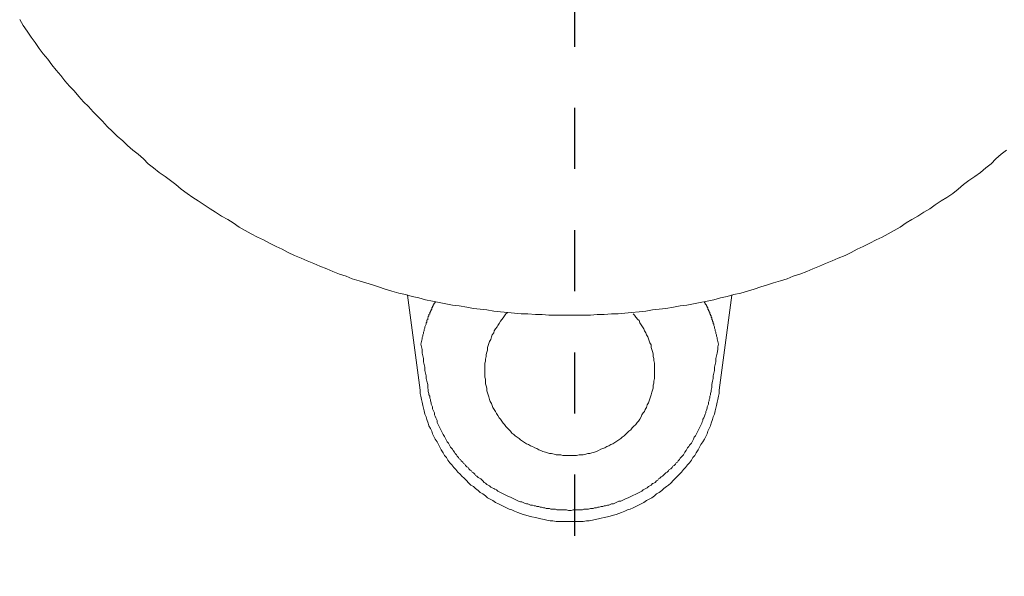
# Model space of a CAD drawing. Units: inches. Extents: x 6.9 to 92.4, y 222 to 280.3.
# Drawn here: x 32.5 to 38.2, y 249.3 to 252.5 of the extents above; entities that cross this region are included whole.
import ezdxf

# ---------------------------------------------------------------- set-up
doc = ezdxf.new("R2010")
doc.units = ezdxf.units.IN
doc.header["$MEASUREMENT"] = 0
doc.linetypes.add('AI-Linetype-1', pattern=[0.705556, 0.352778, -0.352778])
doc.layers.add('图层 1', color=7, linetype='Continuous')

msp = doc.modelspace()

# ---------------------------------------------------------------- linework, layer by layer
at = {"linetype": 'AI-Linetype-1'}
msp.add_line((35.7511, 260.4226), (35.7511, 248.8838), dxfattribs=at)
at = {"layer": '图层 1', "lineweight": 9}
for points in [[(32.5498, 252.465), (32.5692, 252.4301), (32.5923, 252.3991), (32.6159, 252.3641), (32.6392, 252.3329), (32.6624, 252.2981), (32.6857, 252.2668), (32.7129, 252.2358), (32.7362, 252.2048), (32.7596, 252.1738), (32.7868, 252.1424), (32.8101, 252.1114), (32.8371, 252.0802), (32.8643, 252.0532), (32.8917, 252.022), (32.9187, 251.991), (32.946, 251.9636), (32.9732, 251.9326), (33.0004, 251.9054), (33.0276, 251.8783), (33.0548, 251.8472), (33.086, 251.8199), (33.1131, 251.7929), (33.1442, 251.7655), (33.1714, 251.7383), (33.2025, 251.7113), (33.2335, 251.6878), (33.2648, 251.6606), (33.2919, 251.6334), (33.3229, 251.61), (33.3539, 251.5827), (33.389, 251.5595), (33.42, 251.5362), (33.451, 251.5128), (33.4822, 251.4856), (33.5172, 251.4622), (33.5482, 251.4391), (33.5793, 251.4196), (33.6141, 251.3964), (33.6491, 251.3729), (33.6803, 251.3535), (33.7154, 251.3302), (33.7504, 251.3108), (33.7816, 251.2915), (33.8164, 251.2679), (33.8513, 251.2486), (33.8863, 251.2291), (33.9213, 251.2098), (33.9561, 251.1943), (33.9912, 251.1747), (34.03, 251.1552), (34.0649, 251.1397), (34.0999, 251.1202), (34.1349, 251.1047), (34.1738, 251.0891), (34.2088, 251.0736), (34.2475, 251.0581), (34.2827, 251.0426), (34.3214, 251.0269), (34.3564, 251.0114), (34.3955, 250.9957), (34.4341, 250.9843), (34.469, 250.9687), (34.508, 250.9569), (34.5469, 250.9454), (34.5857, 250.9339), (34.6205, 250.9222), (34.6596, 250.9103), (34.6983, 250.8986), (34.7372, 250.887), (34.776, 250.8793), (34.8148, 250.8675), (34.8537, 250.8598), (34.8926, 250.8481), (34.9315, 250.8405), (34.9703, 250.8326), (35.0092, 250.825), (35.048, 250.8171), (35.0867, 250.8133), (35.1295, 250.8055), (35.1684, 250.7976), (35.2073, 250.794), (35.2461, 250.7899), (35.2852, 250.7821), (35.3239, 250.7781), (35.3667, 250.7744), (35.4054, 250.7704), (35.4442, 250.7664), (35.4831, 250.7664), (35.5257, 250.7626), (35.5648, 250.7626), (35.6035, 250.7589), (35.6424, 250.7589), (35.6852, 250.7589), (35.7241, 250.7589), (35.7628, 250.7589), (35.8057, 250.7589), (35.8445, 250.7589), (35.8834, 250.7626), (35.9222, 250.7626), (35.9651, 250.7664), (36.0037, 250.7664), (36.0424, 250.7704), (36.0815, 250.7744), (36.1241, 250.7781), (36.1632, 250.7821), (36.2019, 250.7899), (36.2409, 250.794), (36.2796, 250.7976), (36.3225, 250.8055), (36.3613, 250.8133), (36.3998, 250.8171), (36.4389, 250.825), (36.4777, 250.8326), (36.5166, 250.8405), (36.5556, 250.8481), (36.5943, 250.8598), (36.6333, 250.8675), (36.672, 250.8793), (36.7109, 250.887), (36.7497, 250.8986), (36.7885, 250.9103), (36.8276, 250.9222), (36.8663, 250.9339), (36.9011, 250.9454), (36.94, 250.9569), (36.979, 250.9687), (37.0138, 250.9843), (37.0529, 250.9957), (37.0916, 251.0114), (37.1266, 251.0269), (37.1655, 251.0426), (37.2005, 251.0581), (37.2392, 251.0736), (37.2742, 251.0891), (37.313, 251.1047), (37.3481, 251.1202), (37.3831, 251.1397), (37.4179, 251.1552), (37.457, 251.1747), (37.4918, 251.1943), (37.5267, 251.2098), (37.5619, 251.2291), (37.5967, 251.2486), (37.6318, 251.2679), (37.6666, 251.2915), (37.698, 251.3108), (37.7328, 251.3302), (37.7677, 251.3535), (37.8025, 251.3729), (37.8339, 251.3964), (37.8687, 251.4196), (37.8997, 251.4391), (37.9346, 251.4622), (37.9658, 251.4856), (37.997, 251.5128), (38.028, 251.5362), (38.0628, 251.5595), (38.0941, 251.5827), (38.1251, 251.61), (38.1562, 251.6334), (38.1834, 251.6606), (38.2145, 251.6878), (38.2456, 251.7113)], [(34.8614, 250.3274), (34.7877, 250.8753)], [(34.8654, 250.5918), (34.8692, 250.6074), (34.8732, 250.6228), (34.8732, 250.6307), (34.8769, 250.6383), (34.8769, 250.6462), (34.8809, 250.6538), (34.8809, 250.6617), (34.8847, 250.6693), (34.8847, 250.6772), (34.8887, 250.6848), (34.8887, 250.6927), (34.8926, 250.7005), (34.8964, 250.7084), (34.8964, 250.712), (34.8964, 250.7161), (34.9004, 250.7199), (34.9004, 250.7239), (34.9004, 250.7278), (34.9004, 250.7315), (34.9043, 250.7354), (34.9043, 250.7396), (34.9043, 250.7434), (34.9079, 250.7471), (34.9079, 250.7509), (34.9119, 250.7551), (34.9119, 250.7589), (34.9119, 250.7626), (34.916, 250.7664), (34.916, 250.7704), (34.916, 250.7744), (34.9198, 250.7781), (34.9198, 250.7821), (34.9236, 250.7861), (34.9236, 250.7899), (34.9276, 250.794), (34.9276, 250.7976), (34.9276, 250.8017), (34.9315, 250.8055), (34.9315, 250.8095), (34.9353, 250.8133), (34.9353, 250.8171), (34.9391, 250.8212), (34.9391, 250.825), (34.9431, 250.8288), (34.947, 250.8326), (34.947, 250.8367)], [(36.5011, 250.8367), (36.5011, 250.8326), (36.5049, 250.8288), (36.5049, 250.825), (36.5087, 250.8212), (36.5127, 250.8171), (36.5127, 250.8133), (36.5166, 250.8095), (36.5166, 250.8055), (36.5204, 250.8017), (36.5204, 250.7976), (36.5204, 250.794), (36.5244, 250.7899), (36.5244, 250.7861), (36.5282, 250.7821), (36.5282, 250.7781), (36.5321, 250.7744), (36.5321, 250.7704), (36.5321, 250.7664), (36.5361, 250.7626), (36.5361, 250.7589), (36.5399, 250.7551), (36.5399, 250.7509), (36.5399, 250.7471), (36.5437, 250.7434), (36.5437, 250.7396), (36.5437, 250.7354), (36.5478, 250.7315), (36.5478, 250.7278), (36.5478, 250.7239), (36.5516, 250.7199), (36.5516, 250.7161), (36.5516, 250.712), (36.5556, 250.7084), (36.5556, 250.7042), (36.5556, 250.7005), (36.5592, 250.6927), (36.5592, 250.6848), (36.5633, 250.6772), (36.5633, 250.6693), (36.5673, 250.6617), (36.5673, 250.6538), (36.5709, 250.6462), (36.5709, 250.6383), (36.5749, 250.6307), (36.5749, 250.6228), (36.5788, 250.6074), (36.5828, 250.5918)], [(36.6605, 250.8753), (36.5866, 250.3274)], [(35.3667, 250.7744), (35.3549, 250.7664), (35.347, 250.7551), (35.3394, 250.7434), (35.3315, 250.7354), (35.3239, 250.7239), (35.316, 250.712), (35.3083, 250.7005), (35.3045, 250.6927), (35.2967, 250.681), (35.2888, 250.6693), (35.2852, 250.6579), (35.2773, 250.6462), (35.2735, 250.6345), (35.2695, 250.619), (35.2616, 250.6074), (35.2578, 250.5957), (35.2538, 250.5838), (35.2499, 250.5721), (35.2499, 250.5566), (35.2461, 250.5451), (35.2423, 250.5332), (35.2423, 250.5217), (35.2383, 250.506), (35.2383, 250.4946), (35.2344, 250.4829), (35.2344, 250.4674), (35.2344, 250.4557), (35.2344, 250.4402), (35.2344, 250.4285), (35.2344, 250.4169), (35.2344, 250.4013), (35.2383, 250.3895), (35.2383, 250.3778), (35.2383, 250.3623), (35.2423, 250.3508), (35.2461, 250.3391), (35.2461, 250.3234), (35.2499, 250.3117), (35.2538, 250.3001), (35.2578, 250.2886), (35.2616, 250.2729), (35.2655, 250.2614), (35.2735, 250.2497), (35.2773, 250.2381), (35.2809, 250.2264), (35.2888, 250.2145), (35.2967, 250.203), (35.3007, 250.1913), (35.3083, 250.1797), (35.316, 250.168), (35.3239, 250.1603), (35.3315, 250.1486), (35.3394, 250.1368), (35.347, 250.1293), (35.3549, 250.1174), (35.3625, 250.1096), (35.3742, 250.0981), (35.3822, 250.0903), (35.3897, 250.0786), (35.4016, 250.0709), (35.4094, 250.0631), (35.4211, 250.0554), (35.4328, 250.0476), (35.4404, 250.0397), (35.4521, 250.0321), (35.4638, 250.0244), (35.4754, 250.0164), (35.4871, 250.0126), (35.4986, 250.0047), (35.5101, 250.0009), (35.5219, 249.9932), (35.5336, 249.9892), (35.5453, 249.9815), (35.557, 249.9777), (35.5687, 249.9737), (35.5842, 249.9698), (35.5959, 249.966), (35.6073, 249.9622), (35.619, 249.9622), (35.6345, 249.958), (35.6464, 249.9543), (35.6579, 249.9543), (35.6736, 249.9543), (35.6852, 249.9505), (35.6969, 249.9505), (35.7124, 249.9505), (35.7241, 249.9505)], [(35.7241, 249.9505), (35.7356, 249.9505), (35.7511, 249.9505), (35.7628, 249.9505), (35.7784, 249.9543), (35.7901, 249.9543), (35.8018, 249.9543), (35.8173, 249.958), (35.829, 249.9622), (35.8405, 249.9622), (35.8522, 249.966), (35.8678, 249.9698), (35.8793, 249.9737), (35.891, 249.9777), (35.9027, 249.9853), (35.9143, 249.9892), (35.926, 249.9932), (35.9379, 250.0009), (35.9494, 250.0047), (35.9609, 250.0126), (35.9727, 250.0164), (35.9844, 250.0244), (35.9959, 250.0321), (36.0076, 250.0397), (36.0193, 250.0476), (36.0271, 250.0554), (36.0388, 250.0631), (36.0467, 250.0709), (36.0581, 250.0824), (36.066, 250.0903), (36.0777, 250.0981), (36.0853, 250.1096), (36.0931, 250.1174), (36.1048, 250.1293), (36.1125, 250.141), (36.1203, 250.1486), (36.1282, 250.1603), (36.1358, 250.172), (36.1396, 250.1835), (36.1475, 250.1952), (36.1552, 250.203), (36.1592, 250.2145), (36.1668, 250.2264), (36.1707, 250.2419), (36.1785, 250.2536), (36.1826, 250.2652), (36.1864, 250.2769), (36.1902, 250.2886), (36.1942, 250.3001), (36.1981, 250.3155), (36.2019, 250.3274), (36.2057, 250.3391), (36.2057, 250.3546), (36.2098, 250.3663), (36.2098, 250.3778), (36.2136, 250.3933), (36.2136, 250.4052), (36.2136, 250.4169), (36.2136, 250.4324), (36.2136, 250.444), (36.2136, 250.4557), (36.2136, 250.4712), (36.2136, 250.4829), (36.2098, 250.4984), (36.2098, 250.5103), (36.2057, 250.5217), (36.2057, 250.5373), (36.2019, 250.549), (36.1981, 250.5606), (36.1942, 250.5721), (36.1942, 250.5876), (36.1864, 250.5993), (36.1826, 250.6112), (36.1785, 250.6228), (36.1749, 250.6345), (36.1668, 250.6462), (36.1632, 250.6579), (36.1552, 250.6693), (36.1513, 250.681), (36.1437, 250.6927), (36.1358, 250.7042), (36.1282, 250.7161), (36.1241, 250.7278), (36.1165, 250.7354), (36.1048, 250.7471), (36.097, 250.7589), (36.0893, 250.7664)], [(34.8654, 250.5918), (34.8692, 250.5763), (34.8732, 250.5606), (34.8732, 250.5411), (34.8769, 250.5256), (34.8809, 250.5103), (34.8809, 250.4905), (34.8847, 250.475), (34.8887, 250.4595), (34.8887, 250.4402), (34.8926, 250.4247), (34.8964, 250.409), (34.8964, 250.3933), (34.9004, 250.3778), (34.9043, 250.3585), (34.9043, 250.343), (34.9079, 250.3274)], [(36.5399, 250.3274), (36.5437, 250.343), (36.5437, 250.3585), (36.5478, 250.3778), (36.5516, 250.3933), (36.5516, 250.409), (36.5556, 250.4247), (36.5592, 250.4402), (36.5592, 250.4595), (36.5633, 250.475), (36.5673, 250.4905), (36.5673, 250.5103), (36.5709, 250.5256), (36.5749, 250.5411), (36.5788, 250.5606), (36.5788, 250.5763), (36.5828, 250.5918)], [(34.8614, 250.3274), (34.8614, 250.3079), (34.8654, 250.2924), (34.8692, 250.2729), (34.8732, 250.2574), (34.8769, 250.2381), (34.8809, 250.2226), (34.8847, 250.2069), (34.8887, 250.1875), (34.8964, 250.172), (34.9004, 250.1565), (34.9079, 250.1368), (34.9119, 250.1215), (34.9198, 250.1058), (34.9276, 250.0903), (34.9315, 250.0748), (34.9391, 250.0593), (34.947, 250.0438), (34.9586, 250.0281), (34.9663, 250.0126), (34.9741, 249.997), (34.982, 249.9815), (34.9936, 249.966), (35.0013, 249.9505), (35.013, 249.9386), (35.0208, 249.9232), (35.0325, 249.9076), (35.0442, 249.896), (35.0557, 249.8805), (35.0675, 249.8688), (35.0792, 249.8533), (35.0909, 249.8416), (35.1023, 249.8301), (35.114, 249.8182), (35.1257, 249.8065), (35.1412, 249.791), (35.1527, 249.7792), (35.1684, 249.7717), (35.1801, 249.7599), (35.1956, 249.7482), (35.2073, 249.7367), (35.2228, 249.7288), (35.2383, 249.7172), (35.2499, 249.7055), (35.2655, 249.6976), (35.2809, 249.69), (35.2967, 249.6783), (35.3122, 249.6705), (35.3277, 249.6628), (35.3432, 249.655), (35.3587, 249.6471), (35.3742, 249.6395), (35.3897, 249.6358), (35.4054, 249.6277), (35.4249, 249.6201), (35.4404, 249.6159), (35.4559, 249.6084), (35.4714, 249.6046), (35.4909, 249.6004), (35.5064, 249.5967), (35.5257, 249.5929), (35.5415, 249.5889), (35.557, 249.5849), (35.5765, 249.5811), (35.592, 249.5772), (35.6114, 249.5734), (35.6269, 249.5734), (35.6464, 249.5696), (35.6617, 249.5696), (35.6812, 249.5696), (35.6969, 249.5696), (35.7162, 249.5696), (35.7318, 249.5696), (35.7511, 249.5696), (35.7666, 249.5696), (35.7863, 249.5696), (35.8018, 249.5696), (35.8212, 249.5734), (35.8367, 249.5734), (35.8562, 249.5772), (35.8717, 249.5811), (35.891, 249.5849), (35.9065, 249.5889), (35.9222, 249.5929), (35.9416, 249.5967), (35.9572, 249.6004), (35.9764, 249.6046), (35.9921, 249.6084), (36.0076, 249.6159), (36.0231, 249.6201), (36.0424, 249.6277), (36.0581, 249.6358), (36.0738, 249.6395), (36.0893, 249.6471), (36.1048, 249.655), (36.1203, 249.6628), (36.1358, 249.6705), (36.1513, 249.6783), (36.1668, 249.69), (36.1826, 249.6976), (36.1981, 249.7055), (36.2136, 249.7172), (36.2254, 249.7288), (36.2409, 249.7367), (36.2564, 249.7482), (36.2679, 249.7599), (36.2834, 249.7717), (36.2951, 249.7792), (36.3068, 249.791), (36.3225, 249.8065), (36.334, 249.8182), (36.3458, 249.8301), (36.3573, 249.8416), (36.369, 249.8533), (36.3806, 249.8688), (36.3923, 249.8805), (36.404, 249.896), (36.4155, 249.9076), (36.4272, 249.9232), (36.435, 249.9386), (36.4467, 249.9505), (36.4545, 249.966), (36.4662, 249.9815), (36.4739, 249.997), (36.4815, 250.0126), (36.4932, 250.0281), (36.5011, 250.0438), (36.5087, 250.0593), (36.5166, 250.0748), (36.5204, 250.0903), (36.5282, 250.1058), (36.5361, 250.1215), (36.5399, 250.1368), (36.5478, 250.1565), (36.5516, 250.172), (36.5592, 250.1875), (36.5633, 250.2069), (36.5673, 250.2226), (36.5709, 250.2381), (36.5749, 250.2574), (36.5788, 250.2729), (36.5828, 250.2924), (36.5866, 250.3079), (36.5866, 250.3274)], [(36.5399, 250.3274), (36.5399, 250.3198), (36.5361, 250.3079), (36.5361, 250.3001), (36.5321, 250.2924), (36.5321, 250.2807), (36.5282, 250.2729), (36.5282, 250.2652), (36.5244, 250.2574), (36.5244, 250.2457), (36.5204, 250.2381), (36.5166, 250.2302), (36.5166, 250.2226), (36.5127, 250.2109), (36.5087, 250.203), (36.5087, 250.1952), (36.5049, 250.1875), (36.5011, 250.1758), (36.4972, 250.168), (36.4932, 250.1603), (36.4932, 250.1525), (36.4894, 250.1448), (36.4856, 250.1368), (36.4815, 250.1253), (36.4777, 250.1174), (36.4739, 250.1096), (36.4701, 250.1019), (36.4662, 250.0941), (36.4622, 250.0864), (36.4584, 250.0786), (36.4545, 250.0709), (36.4507, 250.0631), (36.4427, 250.0554), (36.4389, 250.0438), (36.435, 250.0359), (36.4312, 250.0281), (36.4272, 250.0204), (36.4197, 250.0126), (36.4155, 250.0087), (36.4116, 250.0009), (36.404, 249.9932), (36.3998, 249.9853), (36.3961, 249.9777), (36.3885, 249.9698), (36.3843, 249.9622), (36.3806, 249.9543), (36.3728, 249.9465), (36.369, 249.9425), (36.3613, 249.935), (36.3573, 249.9269), (36.3495, 249.9193), (36.3458, 249.9115), (36.338, 249.9076), (36.334, 249.8998), (36.3263, 249.8921), (36.3185, 249.8881), (36.3146, 249.8805), (36.3068, 249.8726), (36.2989, 249.8688), (36.2951, 249.8611), (36.2874, 249.8533), (36.2796, 249.8493), (36.2719, 249.8416), (36.2679, 249.8376), (36.2601, 249.8301), (36.2524, 249.8259), (36.2446, 249.8182), (36.2369, 249.8144), (36.2329, 249.8065), (36.2254, 249.8028), (36.2174, 249.7947), (36.2098, 249.791), (36.2019, 249.7872), (36.1942, 249.7792), (36.1864, 249.7755), (36.1785, 249.7717), (36.1707, 249.7639), (36.1632, 249.7599), (36.1552, 249.756), (36.1475, 249.7522), (36.1396, 249.7444), (36.132, 249.7403), (36.1241, 249.7367), (36.1165, 249.7329), (36.1086, 249.7288), (36.101, 249.725), (36.0931, 249.721), (36.0853, 249.7172), (36.0777, 249.7131), (36.0698, 249.7093), (36.0621, 249.7055), (36.0505, 249.7016), (36.0424, 249.6976), (36.0348, 249.6938), (36.0271, 249.69), (36.0193, 249.6861), (36.0076, 249.6861), (35.9999, 249.6821), (35.9921, 249.6783), (35.9844, 249.6743), (35.9764, 249.6705), (35.9651, 249.6705), (35.9572, 249.6668), (35.9494, 249.6628), (35.9416, 249.6628), (35.9299, 249.6588), (35.9222, 249.6588), (35.9143, 249.655), (35.9065, 249.655), (35.8948, 249.6511), (35.8872, 249.6511), (35.8793, 249.6471), (35.8678, 249.6471), (35.86, 249.6433), (35.8522, 249.6433), (35.8445, 249.6433), (35.8328, 249.6395), (35.825, 249.6395), (35.8173, 249.6395), (35.8057, 249.6395), (35.7976, 249.6358), (35.7863, 249.6358), (35.7784, 249.6358), (35.7706, 249.6358), (35.7591, 249.6358), (35.7511, 249.6358), (35.7434, 249.6358), (35.7318, 249.6316), (35.7241, 249.6316), (35.7162, 249.6316), (35.7046, 249.6358), (35.6969, 249.6358), (35.6889, 249.6358), (35.6774, 249.6358), (35.6695, 249.6358), (35.6617, 249.6358), (35.6502, 249.6358), (35.6424, 249.6395), (35.6345, 249.6395), (35.623, 249.6395), (35.6152, 249.6395), (35.6073, 249.6433), (35.5997, 249.6433), (35.588, 249.6433), (35.5803, 249.6471), (35.5725, 249.6471), (35.561, 249.6511), (35.553, 249.6511), (35.5453, 249.655), (35.5336, 249.655), (35.5257, 249.6588), (35.5181, 249.6588), (35.5101, 249.6628), (35.4986, 249.6628), (35.4909, 249.6668), (35.4831, 249.6705), (35.4754, 249.6705), (35.4638, 249.6743), (35.4559, 249.6783), (35.4483, 249.6821), (35.4404, 249.6821), (35.4287, 249.6861), (35.4211, 249.69), (35.4132, 249.6938), (35.4054, 249.6976), (35.3977, 249.7016), (35.3897, 249.7055), (35.3822, 249.7093), (35.3705, 249.7131), (35.3625, 249.7172), (35.3549, 249.721), (35.347, 249.725), (35.3394, 249.7288), (35.3315, 249.7329), (35.3239, 249.7367), (35.316, 249.7403), (35.3083, 249.7444), (35.3007, 249.7522), (35.2928, 249.756), (35.2852, 249.7599), (35.2773, 249.7639), (35.2695, 249.7677), (35.2616, 249.7755), (35.2538, 249.7792), (35.2461, 249.7832), (35.2383, 249.791), (35.2306, 249.7947), (35.2228, 249.8028), (35.2189, 249.8065), (35.2111, 249.8144), (35.2035, 249.8182), (35.1956, 249.8221), (35.188, 249.8301), (35.1801, 249.8338), (35.1763, 249.8416), (35.1684, 249.8493), (35.1606, 249.8533), (35.1569, 249.8611), (35.1491, 249.8649), (35.1412, 249.8726), (35.1374, 249.8805), (35.1295, 249.8843), (35.1217, 249.8921), (35.1179, 249.8998), (35.1102, 249.9036), (35.1064, 249.9115), (35.0985, 249.9193), (35.0947, 249.9269), (35.0867, 249.931), (35.083, 249.9386), (35.0752, 249.9465), (35.0712, 249.9543), (35.0637, 249.9622), (35.0597, 249.9698), (35.052, 249.9777), (35.048, 249.9853), (35.0442, 249.9892), (35.0363, 249.997), (35.0325, 250.0047), (35.0287, 250.0126), (35.0246, 250.0204), (35.0168, 250.0281), (35.013, 250.0359), (35.0092, 250.0438), (35.0051, 250.0514), (35.0013, 250.0593), (34.9936, 250.0709), (34.9896, 250.0786), (34.9858, 250.0864), (34.982, 250.0941), (34.9781, 250.1019), (34.9741, 250.1096), (34.9703, 250.1174), (34.9663, 250.1253), (34.9626, 250.1331), (34.9586, 250.141), (34.9586, 250.1525), (34.9548, 250.1603), (34.9508, 250.168), (34.947, 250.1758), (34.9431, 250.1835), (34.9431, 250.1952), (34.9391, 250.203), (34.9353, 250.2109), (34.9315, 250.2187), (34.9315, 250.2302), (34.9276, 250.2381), (34.9236, 250.2457), (34.9236, 250.2536), (34.9198, 250.2652), (34.9198, 250.2729), (34.916, 250.2807), (34.916, 250.2924), (34.9119, 250.3001), (34.9119, 250.3079), (34.9079, 250.3198), (34.9079, 250.3274)]]:
    msp.add_lwpolyline(points, dxfattribs=at)

doc.saveas('drawing.dxf')
